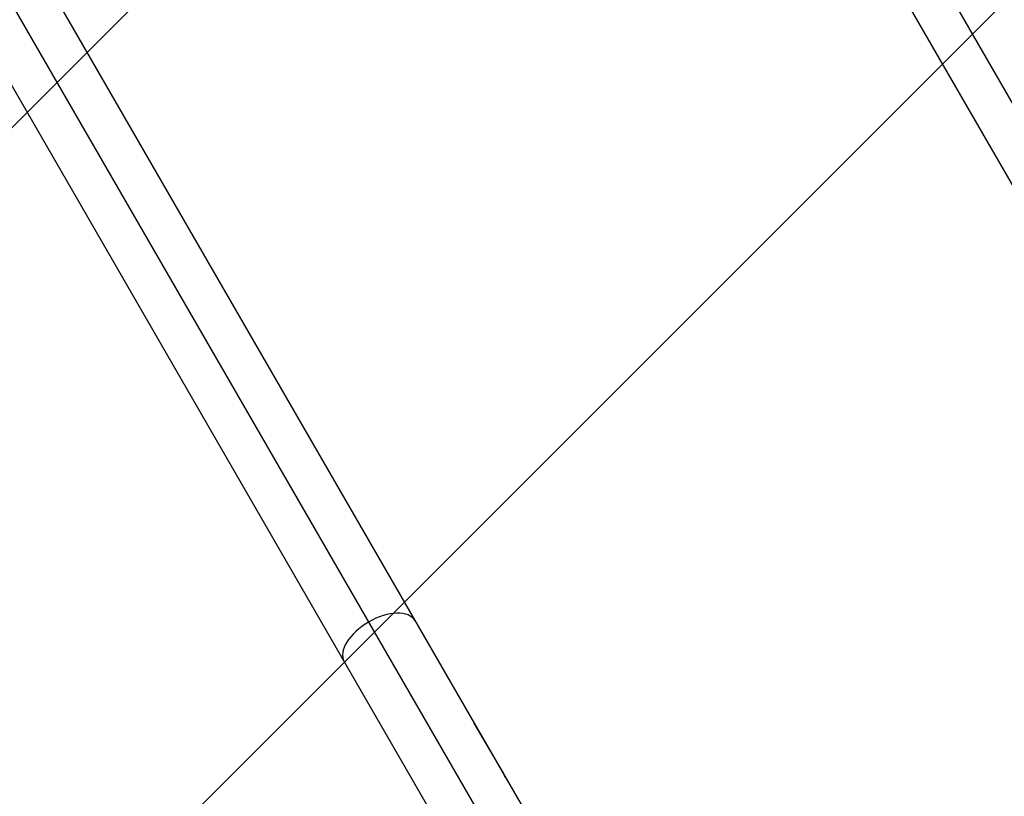
# Model space of a CAD drawing. Units: millimetres. Extents: x -6037 to 6037, y -5593 to 5412.
# Drawn here: x -1804 to -1294, y 2336 to 2738 of the extents above; entities that cross this region are included whole.
import ezdxf

# ---------------------------------------------------------------- set-up
doc = ezdxf.new("R2010")
doc.units = ezdxf.units.MM
doc.header["$LTSCALE"] = 20
doc.linetypes.add('HIDDEN', pattern=[9.525, 6.35, -3.175])
doc.layers.add('2d', color=230, linetype='Continuous')
doc.layers.add('EN-Free_Space_Hatch', color=10, linetype='HIDDEN')

msp = doc.modelspace()

# ---------------------------------------------------------------- hatches: boundary and pattern name
at = {"layer": 'EN-Free_Space_Hatch'}
h = msp.add_hatch(dxfattribs=at)
h.set_pattern_fill('ANSI31', color=256, scale=100)
edge = h.paths.add_edge_path()
edge.add_line((-1310.02, 4306.38), (-352.99, 2648.86))
edge.add_arc((-1219.01, 2148.83), 1000.01, -59.99692, 30.00167, ccw=False)
edge.add_arc((-1219, 2148.8), 999.99, 210.00167, 300.00308, ccw=False)
edge.add_line((-2085, 1648.78), (-3042.03, 3306.31))
edge.add_arc((-2176.01, 3806.34), 1000.01, 120.00308, 210.00167, ccw=False)
edge.add_arc((-2176.02, 3806.36), 999.99, 30.00167, 120.00308, ccw=False)

# ---------------------------------------------------------------- linework, layer by layer
at = {"layer": '2d'}
for p, q in [((-1992.86, 3912.09), (-1195.73, 2531.41)), ((-2000.62, 3883.13), (-1238.99, 2563.94)), ((-2359.19, 3700.59), (-1562.06, 2319.91)), ((-2330.23, 3692.83), (-1568.59, 2373.64)), ((-2366.95, 3671.63), (-1574.67, 2299.35)), ((-1554.23, 2349.03), (-1568.61, 2373.66)), ((-1568.58, 2373.61), (-1537.95, 2320.55))]:
    msp.add_line(p, q, dxfattribs=at)
msp.add_arc((-790.86, 1407.17), 1038, 90.93705, 136.32442, dxfattribs=at)
for major_axis, start_param, end_param in [((18.36, 10.6), 0, 1.570796), ((-18.36, -10.6), -1.570796, 0)]:
    msp.add_ellipse((-1617.58, 2416.08), major_axis=major_axis, ratio=0.54259, start_param=start_param, end_param=end_param, dxfattribs=at)
at = {"layer": '2d', "extrusion": (0, 0, -1)}
msp.add_ellipse((-1572.55, 2338.34), major_axis=(18.31, 10.68), ratio=0.981519, start_param=0, end_param=0.115588, dxfattribs=at)
at = {"layer": '2d'}
for points, knots in [([(-807.84, 2445.03), (-862.65, 2444.13), (-917.39, 2438.89), (-1025.35, 2419.82), (-1078.58, 2406), (-1182.18, 2370.14), (-1232.56, 2348.1), (-1329.21, 2296.35), (-1375.48, 2266.63), (-1462.75, 2200.28), (-1503.75, 2163.63), (-1541.61, 2123.99)], [1.5871509, 1.5871509, 1.5871509, 1.5871509, 1.7455828, 1.7455828, 1.9040146, 1.9040146, 2.0624464, 2.0624464, 2.2208782, 2.2208782, 2.37931, 2.37931, 2.37931, 2.37931]), ([(-808.54, 2407.01), (-860.9, 2406.09), (-913.19, 2401.04), (-1016.77, 2382.75), (-1068.04, 2369.44), (-1167.86, 2334.89), (-1216.39, 2313.66), (-1309.5, 2263.79), (-1354.08, 2235.17), (-1438.16, 2171.24), (-1477.66, 2135.94), (-1514.13, 2097.74)], [1.5884744, 1.5884744, 1.5884744, 1.5884744, 1.7455828, 1.7455828, 1.9040146, 1.9040146, 2.0624464, 2.0624464, 2.2208782, 2.2208782, 2.37931, 2.37931, 2.37931, 2.37931])]:
    msp.add_open_spline(points, degree=3, knots=knots, dxfattribs=at)
for points, weights in [([(-1568.59, 2373.63), (-1568.59, 2373.63), (-1568.59, 2373.63), (-1568.59, 2373.64)], [1, 0.999869830285, 0.999739747383, 0.999609751295]), ([(-1568.58, 2373.61), (-1568.58, 2373.61), (-1568.58, 2373.62), (-1568.59, 2373.63)], [0.999609557646, 0.999739618271, 0.999869765723, 1])]:
    msp.add_rational_spline(points, weights, degree=3, dxfattribs=at)
msp.add_open_spline([(-1552.48, 2345.72), (-1553.02, 2346.84), (-1553.6, 2347.94), (-1554.23, 2349.03)], degree=3, dxfattribs=at)

doc.saveas('drawing.dxf')
